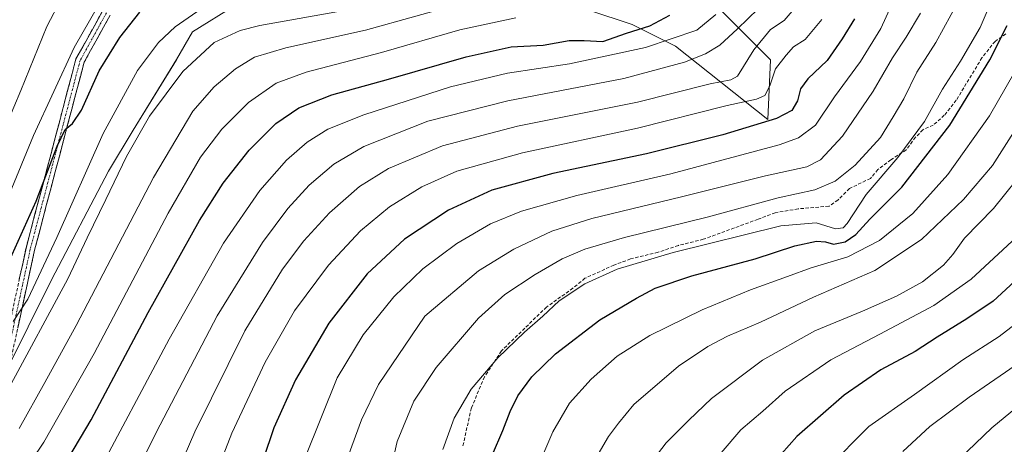
# Model space of a CAD drawing. Units: metres. Extents: x 593135 to 596561, y 4777651 to 4780012.
# Drawn here: x 595315 to 595608, y 4779402 to 4779529 of the extents above; entities that cross this region are included whole.
import ezdxf

# ---------------------------------------------------------------- set-up
doc = ezdxf.new("R2010")
doc.units = ezdxf.units.M
doc.header["$MEASUREMENT"] = 0
doc.linetypes.add('TRAZO_Y_PUNTO', pattern=[1, 0.5, -0.25, 0, -0.25])
doc.linetypes.add('TRAZOSX2', pattern=[1.5, 1, -0.5])
for name, color, linetype, lineweight in [('Arbolado forestal CxS', 92, 'Continuous', 0), ('Camino', 19, 'TRAZOSX2', 0), ('Camino Cxs', 19, 'Continuous', 0), ('Camino eje', 19, 'TRAZO_Y_PUNTO', 0), ('Curva de nivel maestra', 36, 'Continuous', 30), ('Curva de nivel normal', 36, 'Continuous', 0), ('Pastizal CxS', 92, 'Continuous', 0), ('Senda', 19, 'TRAZOSX2', 0)]:
    doc.layers.add(name, color=color, linetype=linetype, lineweight=lineweight)

# ---------------------------------------------------------------- blocks, each defined once
blk = doc.blocks.new('*U150')
at = {"layer": 'Pastizal CxS', "color": 92, "linetype": 'Continuous', "lineweight": 0}
for points in [[(595303.2017, 4779409.2089, 661.4521), (595324.2033, 4779451.2347, 660.0477), (595341.1653, 4779483.5631, 660.5547), (595348.4351, 4779495.6861, 661.1656), (595361.3593, 4779516.6981, 660.5804), (595366.0853, 4779524.9353, 659.3698), (595378.9337, 4779532.9465, 658.6112)], [(595471.1387, 4779535.7409, 669.2159), (595496.8821, 4779527.1809, 676.9916), (595509.8049, 4779520.7159, 684.5152), (595537.2683, 4779498.8951, 702.6787), (595538.0367, 4779516.6839, 696.0949), (595520.5455, 4779534.1745, 680.7065)]]:
    blk.add_polyline3d(points, dxfattribs=at)
blk = doc.blocks.new('*U226')
at = {"layer": 'Curva de nivel normal', "color": 36, "linetype": 'Continuous', "lineweight": 0}
blk.add_polyline3d([(595311.7, 4779476.8, 645), (595318.82, 4779494.16, 645), (595330.88, 4779520.36, 645), (595338.13, 4779532.9, 645)], dxfattribs=at)
blk = doc.blocks.new('*U255')
at = {"layer": 'Curva de nivel maestra', "color": 36, "linetype": 'Continuous', "lineweight": 30}
blk.add_polyline3d([(595303.46, 4779438.87, 650), (595319.61, 4779474.61, 650), (595325.89, 4779490.99, 650), (595328.2, 4779495.88, 650), (595330.41, 4779497.71, 650), (595333.12, 4779501.71, 650), (595338.38, 4779513.41, 650), (595344.45, 4779523.3, 650), (595350.46, 4779530.86, 650)], dxfattribs=at)

msp = doc.modelspace()

# ---------------------------------------------------------------- linework, layer by layer
at = {"layer": 'Arbolado forestal CxS', "color": 92, "linetype": 'Continuous', "lineweight": 0}
for points in [[(595520.55, 4779534.17, 680.71), (595538.04, 4779516.68, 696.09), (595537.27, 4779498.9, 702.68), (595509.8, 4779520.72, 684.52), (595496.88, 4779527.18, 676.99), (595471.14, 4779535.74, 669.22)], [(595520.55, 4779534.17, 680.71), (595538.04, 4779516.68, 696.09), (595537.27, 4779498.9, 702.68), (595509.8, 4779520.72, 684.52), (595496.88, 4779527.18, 676.99), (595471.14, 4779535.74, 669.22)], [(595378.93, 4779532.95, 658.61), (595366.09, 4779524.94, 659.37), (595361.36, 4779516.7, 660.58), (595348.44, 4779495.69, 661.17), (595341.17, 4779483.56, 660.55), (595324.2, 4779451.23, 660.05), (595303.2, 4779409.21, 661.45)], [(595378.93, 4779532.95, 658.61), (595366.09, 4779524.94, 659.37), (595361.36, 4779516.7, 660.58), (595348.44, 4779495.69, 661.17), (595341.17, 4779483.56, 660.55), (595324.2, 4779451.23, 660.05), (595303.2, 4779409.21, 661.45)]]:
    msp.add_polyline3d(points, dxfattribs=at)
at = {"layer": 'Camino', "color": 19, "linetype": 'TRAZOSX2', "lineweight": 0}
for points in [[(595305.59, 4779409.67), (595316.59, 4779460.63), (595331.45, 4779516.9), (595339.41, 4779531.3)], [(595341.59, 4779529.89), (595333.88, 4779515.93), (595319.12, 4779460.02), (595308.1, 4779408.95)]]:
    msp.add_lwpolyline(points, dxfattribs=at)
at = {"layer": 'Camino Cxs', "color": 19, "linetype": 'Continuous', "lineweight": 0}
for points in [[(595314.59, 4779451.36, 652.57), (595315.59, 4779455.99, 652.07), (595316.59, 4779460.63, 651.57), (595317.83, 4779465.31, 650.81), (595319.06, 4779470, 650.37), (595320.3, 4779474.69, 650.27), (595321.54, 4779479.38, 649.47), (595322.78, 4779484.07, 649.07), (595324.02, 4779488.76, 649.08), (595325.26, 4779493.45, 648.91), (595326.5, 4779498.14, 648.26), (595327.74, 4779502.83, 647.54), (595328.97, 4779507.52, 647.21), (595330.21, 4779512.21, 646.85), (595331.45, 4779516.9, 646.44), (595333.44, 4779520.5, 646.44), (595335.43, 4779524.1, 646.57), (595337.42, 4779527.7, 646.08), (595339.41, 4779531.3, 646.09)], [(595341.59, 4779529.89, 647.44), (595339.67, 4779526.4, 647.44), (595337.74, 4779522.91, 647.87), (595335.81, 4779519.42, 647.86), (595333.88, 4779515.93, 647.64), (595332.65, 4779511.27, 648.22), (595331.42, 4779506.61, 648.84), (595330.19, 4779501.95, 648.87), (595328.96, 4779497.29, 649.21), (595327.73, 4779492.63, 649.97), (595326.5, 4779487.97, 650.42), (595325.27, 4779483.31, 650.59), (595324.04, 4779478.65, 650.69), (595322.81, 4779474, 651.57), (595321.58, 4779469.34, 651.88), (595320.35, 4779464.68, 652.02), (595319.12, 4779460.02, 652.55), (595318.11, 4779455.38, 653.28), (595317.11, 4779450.73, 653.94), (595316.11, 4779446.09, 654.34), (595315.11, 4779441.45, 654.98), (595314.11, 4779436.8, 656.09)]]:
    msp.add_polyline3d(points, dxfattribs=at)
at = {"layer": 'Camino eje', "color": 19, "linetype": 'TRAZO_Y_PUNTO', "lineweight": 0}
msp.add_lwpolyline([(595340.5, 4779530.6), (595332.67, 4779516.41), (595317.85, 4779460.32), (595306.84, 4779409.31)], dxfattribs=at)
at = {"layer": 'Curva de nivel maestra', "color": 36, "linetype": 'Continuous', "lineweight": 30}
for points in [[(595324.22, 4779389.78, 675), (595335.97, 4779409.54, 675), (595352.89, 4779441.44, 675), (595368.24, 4779468.82, 675), (595375.24, 4779479.93, 675), (595383.02, 4779489.8, 675), (595390.88, 4779497.67, 675), (595397.74, 4779502.33, 675), (595407.58, 4779506.26, 675), (595424.46, 4779510.91, 675), (595447.55, 4779517.57, 675), (595460.88, 4779520.47, 675), (595470.48, 4779521.03, 675), (595478.14, 4779522.4, 675), (595482.68, 4779522.41, 675), (595488.21, 4779522.09, 675), (595495.25, 4779524.56, 675), (595502.13, 4779526.74, 675), (595508.13, 4779529.98, 675)], [(595563.1, 4779528.85, 700), (595559.36, 4779522.94, 700), (595554.94, 4779516.49, 700), (595549.17, 4779511.01, 700), (595546.98, 4779508, 700), (595546.15, 4779504.48, 700), (595544.45, 4779501.62, 700), (595539.81, 4779499.2, 700), (595523.94, 4779494.34, 700), (595501.15, 4779488.68, 700), (595473.32, 4779482.81, 700), (595455.19, 4779477.84, 700), (595442.27, 4779471.93, 700), (595429.16, 4779463.33, 700), (595418.08, 4779453.01, 700), (595406.66, 4779438.31, 700), (595396.72, 4779421.46, 700), (595390.35, 4779407.14, 700), (595387.16, 4779397.8, 700)], [(595455.41, 4779399.22, 725), (595458.4, 4779406.35, 725), (595460.6, 4779412.02, 725), (595462.88, 4779416.68, 725), (595467.02, 4779422.3, 725), (595474.1, 4779429.14, 725), (595487.31, 4779439.3, 725), (595498.2, 4779445.71, 725), (595503.78, 4779448.76, 725), (595514.7, 4779452.43, 725), (595533.56, 4779457.41, 725), (595545.33, 4779461.31, 725), (595551.71, 4779462.68, 725), (595554.46, 4779462.48, 725), (595556.79, 4779461.82, 725), (595560.29, 4779462.54, 725), (595563.46, 4779464.7, 725), (595567.62, 4779469.27, 725), (595577.1, 4779478.73, 725), (595591.43, 4779497.18, 725), (595603.29, 4779516.67, 725), (595608.44, 4779526.85, 725)], [(595617.09, 4779456.64, 750), (595604.29, 4779444.81, 750), (595596.49, 4779439.61, 750), (595587.63, 4779434.16, 750), (595581.12, 4779429.87, 750), (595570.93, 4779424.38, 750), (595560.02, 4779416.93, 750), (595545.95, 4779404.62, 750), (595536.78, 4779394.25, 750)]]:
    msp.add_polyline3d(points, dxfattribs=at)
at = {"layer": 'Curva de nivel normal', "color": 36, "linetype": 'Continuous', "lineweight": 0}
for points in [[(595767.66, 4779731.25, 765), (595755.04, 4779713, 765), (595740.36, 4779694.58, 765), (595730.16, 4779684.33, 765), (595722.12, 4779676.62, 765), (595714.44, 4779669.82, 765), (595706.8, 4779661.95, 765), (595700.14, 4779653.07, 765), (595696.28, 4779645.38, 765), (595692.93, 4779633.8, 765), (595691.38, 4779619.77, 765), (595690.3, 4779588.34, 765), (595688.64, 4779557.19, 765), (595686.69, 4779542.69, 765), (595682.51, 4779524.42, 765), (595679.5, 4779510.47, 765), (595672.21, 4779491.34, 765), (595659.6, 4779465.26, 765), (595648.12, 4779447.12, 765), (595639.91, 4779437.49, 765), (595633.27, 4779431.35, 765), (595603.92, 4779407.13, 765), (595586.85, 4779390.82, 765)], [(595608.58, 4779553.82, 720), (595606.06, 4779543.75, 720), (595604.52, 4779535.86, 720), (595600.5, 4779526.22, 720), (595594.62, 4779516.21, 720), (595589.22, 4779507.9, 720), (595583.89, 4779498.28, 720), (595575.98, 4779487.56, 720), (595566.54, 4779476.56, 720), (595560.86, 4779467.92, 720), (595559.69, 4779466.65, 720), (595557.41, 4779466.38, 720), (595551.7, 4779468.15, 720), (595541.13, 4779467.26, 720), (595509.09, 4779459.37, 720), (595492.47, 4779454.37, 720), (595482.85, 4779450.04, 720), (595475.24, 4779444.99, 720), (595470.34, 4779440.43, 720), (595464.85, 4779435.68, 720), (595456.96, 4779428.02, 720), (595449.02, 4779418.68, 720), (595443.98, 4779410.02, 720), (595440.55, 4779400.68, 720)], [(595327.02, 4779534.8, 640), (595322.79, 4779526.58, 640), (595315.03, 4779507.56, 640), (595294.11, 4779457.99, 640)], [(595314.5, 4779407.02, 665), (595322.23, 4779420.68, 665), (595331.51, 4779437.6, 665), (595354.55, 4779481.69, 665), (595366.18, 4779501.33, 665), (595372.59, 4779508.61, 665), (595378.9, 4779513.96, 665), (595384.58, 4779517.44, 665), (595393.84, 4779520.23, 665), (595417.6, 4779525.46, 665), (595447.5, 4779533.78, 665)], [(595353.83, 4779375.94, 690), (595366.8, 4779406.02, 690), (595381.7, 4779436.02, 690), (595392.92, 4779454.35, 690), (595399.28, 4779462.82, 690), (595406.85, 4779471.1, 690), (595415.79, 4779478.93, 690), (595424.46, 4779484.28, 690), (595440.47, 4779491.11, 690), (595462.83, 4779496.94, 690), (595498.47, 4779504.07, 690), (595520.13, 4779509.48, 690), (595526.3, 4779510.7, 690), (595528.22, 4779511.82, 690), (595533.14, 4779519.61, 690), (595538.04, 4779525.68, 690), (595542.14, 4779528.37, 690), (595546.4, 4779533.35, 690)], [(595574.6, 4779534.01, 705), (595570.86, 4779526.01, 705), (595564.81, 4779516.17, 705), (595557.09, 4779505.65, 705), (595551.47, 4779497.19, 705), (595546.4, 4779493.48, 705), (595540.63, 4779491.38, 705), (595508.46, 4779482.74, 705), (595480.46, 4779476.3, 705), (595463.95, 4779471.66, 705), (595454.82, 4779467.86, 705), (595444.79, 4779462.02, 705), (595434.69, 4779454.47, 705), (595426.06, 4779446.15, 705), (595416.9, 4779434.8, 705), (595409.18, 4779422.02, 705), (595399.66, 4779398.35, 705)], [(595594.14, 4779534.34, 715), (595587.24, 4779521.82, 715), (595581.62, 4779512.94, 715), (595577.73, 4779505.07, 715), (595574.56, 4779499.67, 715), (595570.75, 4779493.59, 715), (595563.25, 4779485.34, 715), (595557.36, 4779480.58, 715), (595551.25, 4779477.98, 715), (595540.37, 4779475.56, 715), (595519.26, 4779469.88, 715), (595494.65, 4779463.8, 715), (595482.88, 4779460.34, 715), (595476.11, 4779457.44, 715), (595468.07, 4779452.81, 715), (595459.03, 4779446.82, 715), (595451.24, 4779439.78, 715), (595438.56, 4779425.08, 715), (595432.01, 4779415.13, 715), (595427.03, 4779403.08, 715), (595424.35, 4779391.36, 715)], [(595409.55, 4779531.03, 660), (595386.1, 4779526.84, 660), (595380.31, 4779525.33, 660), (595372.54, 4779521.76, 660), (595363.28, 4779513.14, 660), (595353.35, 4779499.87, 660), (595346.44, 4779487.91, 660), (595340.36, 4779475.11, 660), (595334.74, 4779463.72, 660), (595329.04, 4779451.5, 660), (595311.47, 4779418.98, 660)], [(595312.8, 4779438.8, 655), (595317.13, 4779445.47, 655), (595325.78, 4779463.83, 655), (595339.49, 4779494.77, 655), (595349.78, 4779513.43, 655), (595356, 4779521.78, 655), (595360.92, 4779526.51, 655), (595367.4, 4779530.94, 655)], [(595336.47, 4779390.94, 680), (595359.18, 4779433.52, 680), (595375.33, 4779462.08, 680), (595386.11, 4779477.8, 680), (595394.09, 4779486.77, 680), (595400.27, 4779492.17, 680), (595406.41, 4779496.05, 680), (595417.13, 4779500.3, 680), (595442.87, 4779508.64, 680), (595459.87, 4779512.7, 680), (595478.28, 4779515.5, 680), (595500.84, 4779520.32, 680), (595516.11, 4779525.52, 680), (595521.79, 4779530.11, 680)], [(595343.8, 4779382.78, 685), (595356.47, 4779408.11, 685), (595373.43, 4779440.52, 685), (595386.98, 4779462.28, 685), (595394.43, 4779472.4, 685), (595400.8, 4779479.32, 685), (595408.13, 4779485.59, 685), (595417.13, 4779490.84, 685), (595436.13, 4779498.38, 685), (595459.91, 4779504.5, 685), (595494.45, 4779511.12, 685), (595512.51, 4779515.94, 685), (595518.7, 4779518.46, 685), (595523.02, 4779521.02, 685), (595528.29, 4779525.88, 685), (595534.45, 4779531.83, 685)], [(595582.68, 4779530.56, 710), (595578.45, 4779523.37, 710), (595574.32, 4779517.21, 710), (595568.66, 4779507.28, 710), (595559.54, 4779493.94, 710), (595552.95, 4779486.87, 710), (595548.85, 4779484.83, 710), (595536.6, 4779482.18, 710), (595511.62, 4779475.87, 710), (595484.88, 4779469.43, 710), (595472.99, 4779465.72, 710), (595461.72, 4779460.35, 710), (595451.21, 4779453.85, 710), (595435.21, 4779440.35, 710), (595421.44, 4779420.02, 710), (595416.37, 4779409.6, 710), (595412.44, 4779398.7, 710)], [(595462.34, 4779529.11, 670), (595445.64, 4779525.54, 670), (595422.32, 4779518.83, 670), (595399.96, 4779512.99, 670), (595391.01, 4779509.66, 670), (595382.81, 4779503.95, 670), (595374.84, 4779496.04, 670), (595368.49, 4779487.7, 670), (595358.88, 4779471.02, 670), (595336.82, 4779429.33, 670), (595321.91, 4779402.94, 670), (595314.59, 4779392, 670)], [(595553.33, 4779528.69, 695), (595548.38, 4779522.66, 695), (595544.92, 4779520.52, 695), (595542.71, 4779518.05, 695), (595539.53, 4779514.01, 695), (595537.89, 4779508.9, 695), (595536.38, 4779506.03, 695), (595533.91, 4779504.95, 695), (595525.23, 4779503.08, 695), (595498.5, 4779496.3, 695), (595464.28, 4779488.96, 695), (595444.8, 4779483.52, 695), (595434.3, 4779478.85, 695), (595424.77, 4779472.95, 695), (595416.09, 4779465.8, 695), (595406.55, 4779455.6, 695), (595396.47, 4779442, 695), (595387.71, 4779426.74, 695), (595377.82, 4779405.57, 695), (595370.34, 4779386.49, 695)], [(595613.14, 4779517.22, 730), (595603.25, 4779500.01, 730), (595590.79, 4779482.56, 730), (595580.4, 4779470.92, 730), (595570.46, 4779462.94, 730), (595561.12, 4779458.07, 730), (595550.16, 4779454.75, 730), (595543.16, 4779452.21, 730), (595532.13, 4779448.27, 730), (595517.79, 4779442.32, 730), (595502.13, 4779434.66, 730), (595492.46, 4779428.5, 730), (595484.69, 4779421.61, 730), (595478.29, 4779414.48, 730), (595473.34, 4779406, 730), (595467.3, 4779391.9, 730)], [(595484.46, 4779395.3, 735), (595489.89, 4779404.61, 735), (595492.9, 4779408.58, 735), (595497.42, 4779414.16, 735), (595510.74, 4779425.5, 735), (595519.39, 4779431.41, 735), (595525.28, 4779434.43, 735), (595535.08, 4779438.62, 735), (595550.9, 4779446.03, 735), (595569.15, 4779453.97, 735), (595583.04, 4779463.17, 735), (595595.52, 4779475.14, 735), (595604.12, 4779485.26, 735), (595611.8, 4779497.18, 735)], [(595502.16, 4779396.38, 740), (595507.05, 4779402.72, 740), (595513.73, 4779409.42, 740), (595520.48, 4779415.94, 740), (595535.65, 4779427.35, 740), (595551.24, 4779435.98, 740), (595565.48, 4779441.86, 740), (595575.52, 4779446.31, 740), (595583.34, 4779450.64, 740), (595589.58, 4779455.52, 740), (595592.32, 4779458.72, 740), (595595.75, 4779463.6, 740), (595604.45, 4779472.39, 740), (595614.61, 4779485.07, 740)], [(595611.27, 4779463.89, 745), (595597.8, 4779451.43, 745), (595586.66, 4779443.61, 745), (595570.62, 4779435.01, 745), (595556, 4779427.44, 745), (595542.44, 4779418.11, 745), (595535.77, 4779412.12, 745), (595529.28, 4779406.56, 745), (595523.4, 4779399.74, 745)], [(595554.95, 4779395.12, 755), (595567.36, 4779407.55, 755), (595580.87, 4779417.06, 755), (595595.25, 4779427.36, 755), (595606.09, 4779434.35, 755), (595613.46, 4779440.02, 755)], [(595612.43, 4779426.81, 760), (595597.22, 4779416.32, 760), (595585.51, 4779407.6, 760), (595577.47, 4779400.14, 760)]]:
    msp.add_polyline3d(points, dxfattribs=at)
at = {"layer": 'Pastizal CxS', "color": 92, "linetype": 'Continuous', "lineweight": 0}
for points in [[(595520.55, 4779534.17, 680.71), (595538.04, 4779516.68, 696.09), (595537.27, 4779498.9, 702.68), (595509.8, 4779520.72, 684.52), (595496.88, 4779527.18, 676.99), (595471.14, 4779535.74, 669.22)], [(595378.93, 4779532.95, 658.61), (595366.09, 4779524.94, 659.37), (595361.36, 4779516.7, 660.58), (595348.44, 4779495.69, 661.17), (595341.17, 4779483.56, 660.55), (595324.2, 4779451.23, 660.05), (595303.2, 4779409.21, 661.45)]]:
    msp.add_polyline3d(points, dxfattribs=at)
at = {"layer": 'Senda', "color": 19, "linetype": 'TRAZOSX2', "lineweight": 0}
msp.add_lwpolyline([(595608.11, 4779524.39), (595604.89, 4779522.15), (595600.99, 4779517.26), (595593.34, 4779504.63), (595589.78, 4779500.14), (595586.47, 4779497.21), (595583.44, 4779495.84), (595581.22, 4779493.61), (595578.44, 4779489.86), (595573.84, 4779486.92), (595570.03, 4779483.99), (595567.79, 4779481.36), (595561.57, 4779478.34), (595558.13, 4779474.94), (595555.48, 4779473.11), (595546.28, 4779472.32), (595539.46, 4779471.17), (595534.36, 4779469.23), (595518.08, 4779463.25), (595510.66, 4779461.45), (595504.64, 4779459.4), (595496.43, 4779457.43), (595491.49, 4779455.57), (595482.88, 4779451.65), (595479.3, 4779448.71), (595471.42, 4779443.09), (595458.03, 4779430.07), (595452.99, 4779422.35), (595449.08, 4779413.09), (595446.54, 4779401.64)], dxfattribs=at)

# ---------------------------------------------------------------- block references
at = {"layer": 'Curva de nivel maestra', "color": 36, "linetype": 'Continuous', "lineweight": 30}
msp.add_blockref('*U255', (0, 0), dxfattribs=at)
at = {"layer": 'Curva de nivel normal', "color": 36, "linetype": 'Continuous', "lineweight": 0}
msp.add_blockref('*U226', (0, 0), dxfattribs=at)
at = {"layer": 'Pastizal CxS', "color": 92, "linetype": 'Continuous', "lineweight": 0}
msp.add_blockref('*U150', (0, 0), dxfattribs=at)

doc.saveas('drawing.dxf')
